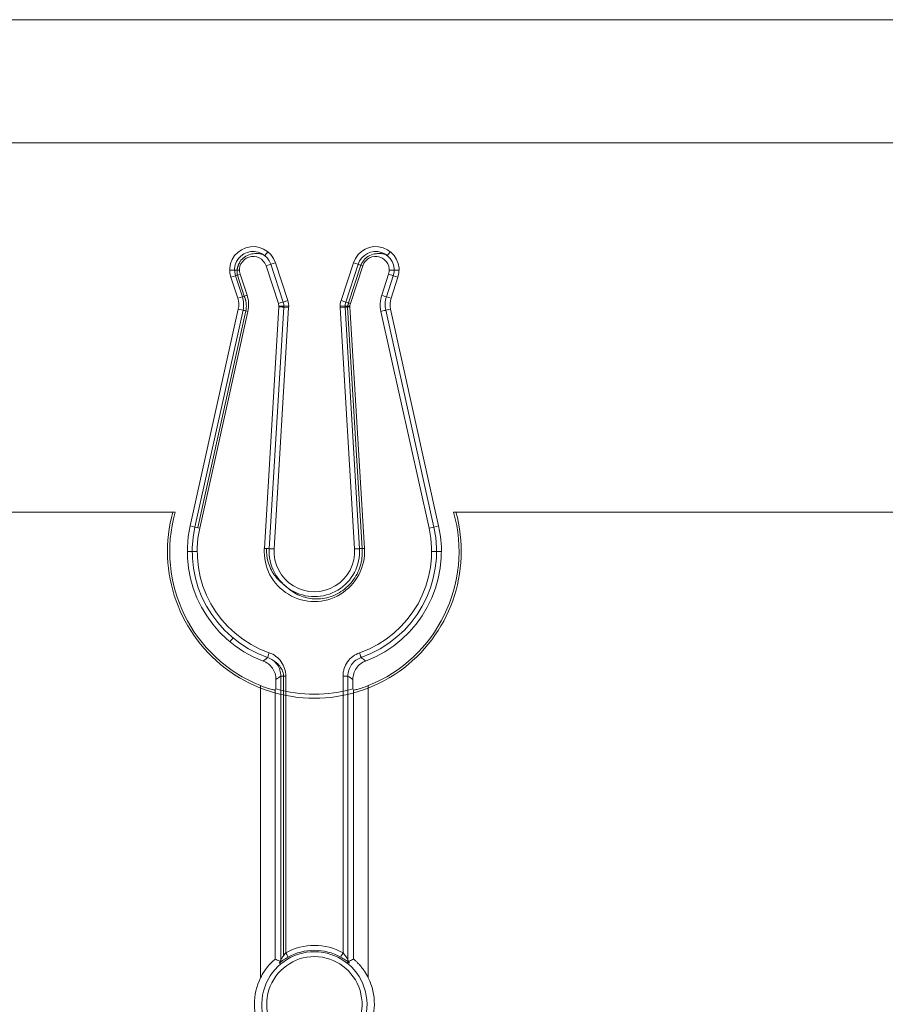
# Model space of a CAD drawing. Units: inches. Extents: x -4.4 to 3.63, y -7.28 to 0.75.
# Drawn here: x -0.3 to 0.58, y -0.25 to 0.75 of the extents above; entities that cross this region are included whole.
import ezdxf

# ---------------------------------------------------------------- set-up
doc = ezdxf.new("R2010")
doc.units = ezdxf.units.IN
doc.header["$MEASUREMENT"] = 0
for name, color, linetype, true_color in [('1', 7, 'Continuous', 0xffffff), ('EXP1$11', 7, 'Continuous', 0xffffff), ('ORTHO$9', 7, 'Continuous', 0xffffff), ('Top$12', 7, 'Continuous', 0xffffff)]:
    doc.layers.add(name, color=color, linetype=linetype, true_color=true_color)

# ---------------------------------------------------------------- blocks, each defined once
blk = doc.blocks.new('00447NBN_MODEL')
at = {"layer": '1', "color": 163, "linetype": 'Continuous', "lineweight": 18}
for p, q in [((-0.03654, 0.46172, 0.41), (-0.04915, 0.50009, 0.41)), ((-0.03967, 0.5032, 0.12), (-0.0444, 0.50165, 0.40509)), ((-0.0444, 0.50165, 0.40509), (-0.03179, 0.46328, 0.40509)), ((-0.02706, 0.46483, 0.12), (-0.03967, 0.5032, 0.12)), ((0.03967, 0.5032, 0.12), (0.02706, 0.46483, 0.12)), ((0.03179, 0.46328, 0.40509), (0.0444, 0.50165, 0.40509)), ((0.04915, 0.50009, 0.41), (0.03654, 0.46172, 0.41)), ((0.0444, 0.50165, 0.40509), (0.03967, 0.5032, 0.12)), ((-0.07539, 0.49146, 0.41), (-0.06839, 0.47013, 0.41)), ((0.06839, 0.47013, 0.41), (0.07539, 0.49146, 0.41)), ((-0.08014, 0.4899, 0.40509), (-0.08487, 0.48835, 0.12)), ((-0.08487, 0.48835, 0.12), (-0.07786, 0.46702, 0.12)), ((-0.07313, 0.46857, 0.40509), (-0.08014, 0.4899, 0.40509)), ((0.08014, 0.4899, 0.40509), (0.07313, 0.46857, 0.40509)), ((0.07786, 0.46702, 0.12), (0.08487, 0.48835, 0.12)), ((0.08487, 0.48835, 0.12), (0.08014, 0.4899, 0.40509)), ((-0.07786, 0.46702, 0.12), (-0.07313, 0.46857, 0.40509)), ((-0.03179, 0.46328, 0.40509), (-0.02706, 0.46483, 0.12)), ((0.02706, 0.46483, 0.12), (0.03179, 0.46328, 0.40509)), ((0.07313, 0.46857, 0.40509), (0.07786, 0.46702, 0.12)), ((-0.07731, 0.45593, 0.12), (-0.12621, 0.23581, 0.12)), ((-0.12135, 0.23473, 0.40509), (-0.07246, 0.45485, 0.40509)), ((-0.06757, 0.45377, 0.41), (-0.11647, 0.23365, 0.41)), ((-0.07246, 0.45485, 0.40509), (-0.07731, 0.45593, 0.12)), ((-0.05084, 0.21306, 0.41), (-0.0361, 0.45834, 0.41)), ((-0.03111, 0.45804, 0.40509), (-0.04585, 0.21276, 0.40509)), ((-0.04089, 0.21246, 0.12), (-0.02614, 0.45774, 0.12)), ((-0.02614, 0.45774, 0.12), (-0.03111, 0.45804, 0.40509)), ((0.03111, 0.45804, 0.40509), (0.02614, 0.45774, 0.12)), ((0.02614, 0.45774, 0.12), (0.04089, 0.21246, 0.12)), ((0.04585, 0.21276, 0.40509), (0.03111, 0.45804, 0.40509)), ((0.0361, 0.45834, 0.41), (0.05084, 0.21306, 0.41)), ((0.11647, 0.23365, 0.41), (0.06757, 0.45377, 0.41)), ((0.07731, 0.45593, 0.12), (0.07246, 0.45485, 0.40509)), ((0.07246, 0.45485, 0.40509), (0.12135, 0.23473, 0.40509)), ((0.12621, 0.23581, 0.12), (0.07731, 0.45593, 0.12)), ((-0.14137, 0.25, 0.065), (-1.11863, 0.25, 0.065)), ((-1.11627, 0.25), (-0.14373, 0.25)), ((1.11863, 0.25, 0.065), (0.14137, 0.25, 0.065)), ((0.14373, 0.25), (1.11627, 0.25)), ((-0.12621, 0.23581, 0.12), (-0.12135, 0.23473, 0.40509)), ((0.12621, 0.23581, 0.12), (0.12135, 0.23473, 0.40509)), ((-0.04089, 0.21246, 0.12), (-0.04585, 0.21276, 0.40509)), ((0.04089, 0.21246, 0.12), (0.04585, 0.21276, 0.40509)), ((-0.03406, -0.20446, 0.40509), (-0.03406, 0.08339, 0.40509)), ((-0.02907, 0.08339, 0.41), (-0.02907, -0.19771, 0.41)), ((0.02907, -0.19771, 0.41), (0.02907, 0.08339, 0.41)), ((0.03406, 0.08339, 0.40509), (0.03406, -0.20446, 0.40509)), ((-0.05474, -0.22323, 0.065), (-0.05474, 0.07366, 0.065)), ((-0.03904, 0.07035, 0.12), (-0.03904, 0.0799, 0.12)), ((0.03904, 0.0799, 0.12), (0.03904, 0.07035, 0.12)), ((0.05474, 0.07366, 0.065), (0.05474, -0.22323, 0.065)), ((-0.03974, 0.06909, 0.07974), (-0.03974, -0.20415, 0.07974)), ((0.03974, -0.20415, 0.07974), (0.03974, 0.06909, 0.07974))]:
    blk.add_line(p, q, dxfattribs=at)
at = {"layer": '1', "color": 163, "linetype": 'Continuous', "lineweight": 18, "extrusion": (0, 0, -1)}
for centre, radius, start, end in [((0.06227, 0.49577, -0.12), 0.02379, 341.8091, 161.8091), ((-0.06227, 0.49577, -0.12), 0.02379, 18.1909, 198.1909), ((0.06227, 0.49577, -0.40509), 0.01881, 341.8091, 161.8091), ((-0.06227, 0.49577, -0.40509), 0.01881, 18.1909, 198.1909), ((0.09777, 0.46048, -0.41), 0.03094, 161.8091, 192.52375), ((-0.09777, 0.46048, -0.41), 0.03094, 347.47625, 18.1909), ((0.04515, 0.45889, -0.40509), 0.01406, 161.8091, 183.43981), ((0.04515, 0.45889, -0.12), 0.01904, 161.8091, 183.43981), ((-0.04515, 0.45889, -0.12), 0.01904, 356.56019, 18.1909), ((-0.04515, 0.45889, -0.40509), 0.01406, 356.56019, 18.1909), ((0, 0.21), 0.14919, 164.44795, 15.55205), ((0.01, 0.21, -0.40509), 0.11406, 289.18761, 12.52375), ((-0.01, 0.21, -0.40509), 0.11406, 167.47625, 250.81239), ((0, 0.21, -0.41), 0.05094, 176.56019, 3.43981), ((0, 0.21, -0.12), 0.04096, 176.56019, 3.43981), ((0, 0.21, -0.12), 0.145, 254.38088, 285.61912), ((0, -0.25, -0.41), 0.05983, 60.93528, 119.06472), ((0, -0.25, -0.49509), 0.05343, 307.81336, 232.9014)]:
    blk.add_arc(centre, radius, start, end, dxfattribs=at)
at = {"layer": '1', "color": 163, "linetype": 'Continuous', "lineweight": 18}
for centre, radius, start, end in [((-0.06227, 0.49577, 0.41), 0.01381, 18.1909, 198.1909), ((0.06227, 0.49577, 0.41), 0.01381, 341.8091, 161.8091), ((-0.09777, 0.46048, 0.12), 0.02096, 347.47625, 18.1909), ((-0.09777, 0.46048, 0.40509), 0.02594, 347.47625, 18.1909), ((-0.04515, 0.45889, 0.41), 0.00906, 356.56019, 18.1909), ((0.04515, 0.45889, 0.41), 0.00906, 161.8091, 183.43981), ((0.09777, 0.46048, 0.40509), 0.02594, 161.8091, 192.52375), ((0.09777, 0.46048, 0.12), 0.02096, 161.8091, 192.52375), ((0, 0.21, 0.065), 0.14692, 164.20145, 248.12486), ((0, 0.21, 0.065), 0.14692, 291.87514, 15.79855), ((-0.01, 0.21, 0.12), 0.11904, 167.47625, 249.34807), ((-0.01, 0.21, 0.41), 0.10906, 167.47625, 250.81239), ((0.01, 0.21, 0.41), 0.10906, 289.18761, 12.52375), ((0.01, 0.21, 0.12), 0.11904, 290.65193, 12.52375), ((0, 0.21, 0.40509), 0.04594, 176.56019, 3.43981), ((0, -0.25, 0.41491), 0.05483, 60.93528, 119.06472), ((0, -0.25, 0.5), 0.04843, 304.25405, 235.07406), ((0, -0.25, 0.065), 0.06094, 153.9371, 205.8364), ((0, -0.25, 0.065), 0.06094, 333.71241, 26.0629)]:
    blk.add_arc(centre, radius, start, end, dxfattribs=at)
at = {"layer": '1', "color": 163, "linetype": 'Continuous', "lineweight": 18, "extrusion": (-0.312184, 0.950022, 0)}
for centre in [(-0.10943, 0.405, 0.49044), (-0.10943, 0.405, 0.45005)]:
    blk.add_arc(centre, 0.005, 90, 179, dxfattribs=at)
at = {"layer": '1', "color": 163, "linetype": 'Continuous', "lineweight": 18, "extrusion": (0.312184, 0.950022, 4.74581e-14)}
for centre in [(0.10943, 0.405, 0.49044), (0.10943, 0.405, 0.45005)]:
    blk.add_arc(centre, 0.005, 1, 90, dxfattribs=at)
at = {"layer": '1', "color": 163, "linetype": 'Continuous', "lineweight": 18, "extrusion": (0.312184, -0.950022, 0)}
for centre in [(0.0818, 0.405, -0.49044), (0.0818, 0.405, -0.46798)]:
    blk.add_arc(centre, 0.005, 90, 179, dxfattribs=at)
at = {"layer": '1', "color": 163, "linetype": 'Continuous', "lineweight": 18, "extrusion": (-0.312184, -0.950022, -8.16042e-15)}
for centre in [(-0.0818, 0.405, -0.49044), (-0.0818, 0.405, -0.46798)]:
    blk.add_arc(centre, 0.005, 1, 90, dxfattribs=at)
at = {"layer": '1', "color": 163, "linetype": 'Continuous', "lineweight": 18, "extrusion": (-0.216844, -0.976206, 0)}
for centre in [(-0.16436, 0.405, -0.42832), (-0.16436, 0.405, -0.20283)]:
    blk.add_arc(centre, 0.005, 90, 179, dxfattribs=at)
at = {"layer": '1', "color": 163, "linetype": 'Continuous', "lineweight": 18, "extrusion": (0.06, 0.998198, 0)}
for centre in [(0.06353, 0.405, 0.45535), (0.06353, 0.405, 0.20962)]:
    blk.add_arc(centre, 0.005, 90, 179, dxfattribs=at)
at = {"layer": '1', "color": 163, "linetype": 'Continuous', "lineweight": 18, "extrusion": (-0.06, 0.998198, 1.36346e-14)}
blk.add_arc((-0.06353, 0.405, 0.45535), 0.005, 1, 90, dxfattribs=at)
at = {"layer": '1', "color": 163, "linetype": 'Continuous', "lineweight": 18, "extrusion": (0.216844, -0.976206, -1.48208e-14)}
for centre in [(0.16436, 0.405, -0.42832), (0.16436, 0.405, -0.20283)]:
    blk.add_arc(centre, 0.005, 1, 90, dxfattribs=at)
at = {"layer": '1', "color": 163, "linetype": 'Continuous', "lineweight": 18, "extrusion": (0.06, -0.998198, 0)}
blk.add_arc((0.06353, 0.405, -0.20962), 0.005, 90, 179, dxfattribs=at)
at = {"layer": '1', "color": 163, "linetype": 'Continuous', "lineweight": 18, "extrusion": (0.944447, -0.328662, 0)}
blk.add_arc((0.08598, 0.405, -0.07846), 0.005, 90, 179, dxfattribs=at)
at = {"layer": '1', "color": 163, "linetype": 'Continuous', "lineweight": 18, "extrusion": (-0.944447, -0.328662, 0)}
blk.add_arc((-0.08598, 0.405, -0.07846), 0.005, 1, 90, dxfattribs=at)
at = {"layer": '1', "color": 163, "linetype": 'Continuous', "lineweight": 18, "extrusion": (0, -1, 0)}
for centre, start, end in [((-0.02907, 0.405, -0.08339), 90, 179), ((0.02907, 0.405, -0.08339), 1, 90)]:
    blk.add_arc(centre, 0.005, start, end, dxfattribs=at)
at = {"layer": '1', "color": 163, "linetype": 'Continuous', "lineweight": 18, "extrusion": (0.874072, 0.485797, -3.31781e-15)}
blk.add_arc((-0.15869, 0.415, -0.12145), 0.005, 181, 270, dxfattribs=at)
at = {"layer": '1', "color": 163, "linetype": 'Continuous', "lineweight": 18, "extrusion": (0.874072, -0.485797, 0)}
blk.add_arc((-0.15869, 0.415, 0.12145), 0.005, 181, 270, dxfattribs=at)
at = {"layer": '1', "color": 163, "linetype": 'Continuous', "lineweight": 18, "extrusion": (0, -1, 0)}
blk.add_open_spline([(-0.14137, 0.25, 0.065), (-0.14196, 0.25, 0.04863), (-0.14256, 0.25, 0.03226), (-0.14334, 0.25, 0.01059), (-0.14354, 0.25, 0.00529), (-0.14373, 0.25)], degree=3, knots=[0, 0, 0, 0, 0.755637, 0.755637, 1, 1, 1, 1], dxfattribs=at)
at = {"layer": '1', "color": 163, "linetype": 'Continuous', "lineweight": 18, "extrusion": (0, 1, 0)}
blk.add_open_spline([(0.14373, 0.25), (0.14354, 0.25, 0.00529), (0.14334, 0.25, 0.01059), (0.14256, 0.25, 0.03226), (0.14196, 0.25, 0.04863), (0.14137, 0.25, 0.065)], degree=3, knots=[0, 0, 0, 0, 0.244363, 0.244363, 1, 1, 1, 1], dxfattribs=at)
at = {"layer": '1', "color": 163, "linetype": 'Continuous', "lineweight": 18}
for points, knots in [([(-0.05198, 0.09861, 0.12), (-0.05123, 0.09921, 0.16748), (-0.05048, 0.09982, 0.21497), (-0.04952, 0.1006, 0.27578), (-0.04931, 0.10077, 0.28912), (-0.04856, 0.10138, 0.33666), (-0.04803, 0.10183, 0.37087), (-0.04749, 0.10227, 0.40509)], [0, 0, 0, 0, 0.499685, 0.499685, 0.639964, 0.639964, 1, 1, 1, 1]), ([(-0.03406, 0.08339, 0.40509), (-0.03406, 0.08546, 0.40509), (-0.03438, 0.08751, 0.4051), (-0.03564, 0.09144, 0.40511), (-0.03655, 0.09327, 0.40511), (-0.03896, 0.09666, 0.40511), (-0.04042, 0.09815, 0.40511), (-0.0437, 0.10061, 0.4051), (-0.04553, 0.10159, 0.40509), (-0.04749, 0.10227, 0.40509)], [0, 0, 0, 0, 0.25, 0.25, 0.5, 0.5, 0.75, 0.75, 1, 1, 1, 1]), ([(-0.04585, 0.10699, 0.41), (-0.0434, 0.10614, 0.41), (-0.04111, 0.10492, 0.41), (-0.03701, 0.10185, 0.41), (-0.03518, 0.09997, 0.41), (-0.03218, 0.09574, 0.41), (-0.03104, 0.09346, 0.41), (-0.02946, 0.08854, 0.41), (-0.02906, 0.08598, 0.41), (-0.02906, 0.08339, 0.41)], [0, 0, 0, 0, 0.25, 0.25, 0.5, 0.5, 0.75, 0.75, 1, 1, 1, 1]), ([(0.02906, 0.08339, 0.41), (0.02906, 0.08468, 0.41), (0.02916, 0.08597, 0.41), (0.02956, 0.08851, 0.41), (0.02986, 0.08978, 0.41), (0.03104, 0.09345, 0.41), (0.03219, 0.09576, 0.41), (0.03518, 0.09997, 0.41), (0.03701, 0.10184, 0.41), (0.0411, 0.10491, 0.41), (0.0434, 0.10614, 0.41), (0.04585, 0.10699, 0.41)], [0, 0, 0, 0, 0.125, 0.125, 0.25, 0.25, 0.5, 0.5, 0.75, 0.75, 1, 1, 1, 1]), ([(0.04749, 0.10227, 0.40509), (0.04553, 0.10159, 0.40509), (0.04369, 0.10061, 0.4051), (0.04042, 0.09815, 0.40511), (0.03896, 0.09665, 0.40511), (0.03656, 0.09328, 0.40511), (0.03564, 0.09144, 0.40511), (0.03439, 0.08752, 0.4051), (0.03406, 0.08546, 0.40509), (0.03406, 0.08339, 0.40509)], [0, 0, 0, 0, 0.25, 0.25, 0.5, 0.5, 0.75, 0.75, 1, 1, 1, 1]), ([(-0.03904, 0.0799, 0.12), (-0.03904, 0.08193, 0.12), (-0.03934, 0.08391, 0.12), (-0.04055, 0.08778, 0.12), (-0.04144, 0.0896, 0.12), (-0.04373, 0.09292, 0.12), (-0.04513, 0.0944, 0.12), (-0.04829, 0.09688, 0.12), (-0.05008, 0.09789, 0.12), (-0.05198, 0.09861, 0.12)], [0, 0, 0, 0, 0.25, 0.25, 0.5, 0.5, 0.75, 0.75, 1, 1, 1, 1]), ([(0.05198, 0.09861, 0.12), (0.05008, 0.09789, 0.12), (0.04833, 0.09691, 0.12), (0.04514, 0.09442, 0.12), (0.04375, 0.09295, 0.12), (0.04145, 0.08963, 0.12), (0.04056, 0.0878, 0.12), (0.03935, 0.08396, 0.12), (0.03904, 0.08193, 0.12), (0.03904, 0.0799, 0.12)], [0, 0, 0, 0, 0.25, 0.25, 0.5, 0.5, 0.75, 0.75, 1, 1, 1, 1]), ([(-0.03974, 0.06909, 0.07974), (-0.03976, 0.06906, 0.07873), (-0.03988, 0.06906, 0.07775), (-0.0403, 0.06911, 0.07581), (-0.04062, 0.06916, 0.07485), (-0.04182, 0.06941, 0.07212), (-0.04299, 0.0697, 0.07048), (-0.04581, 0.0705, 0.06779), (-0.04748, 0.07101, 0.06674), (-0.051, 0.07222, 0.06535), (-0.05288, 0.07291, 0.065), (-0.05474, 0.07366, 0.065)], [0, 0, 0, 0, 0.125, 0.125, 0.25, 0.25, 0.5, 0.5, 0.75, 0.75, 1, 1, 1, 1]), ([(0.05474, 0.07366, 0.065), (0.05287, 0.07291, 0.065), (0.05103, 0.07222, 0.06534), (0.04836, 0.07132, 0.06639), (0.04751, 0.07104, 0.06682), (0.04589, 0.07053, 0.06785), (0.04512, 0.0703, 0.06845), (0.0437, 0.0699, 0.0698), (0.04306, 0.06973, 0.07054), (0.04192, 0.06945, 0.07214), (0.04143, 0.06933, 0.07302), (0.04022, 0.06908, 0.07574), (0.03978, 0.06903, 0.07773), (0.03974, 0.06909, 0.07974)], [0, 0, 0, 0, 0.25, 0.25, 0.375, 0.375, 0.5, 0.5, 0.625, 0.625, 0.75, 0.75, 1, 1, 1, 1]), ([(-0.02906, -0.19771, 0.41), (-0.02966, -0.19836, 0.41), (-0.03021, -0.19903, 0.4099), (-0.03127, -0.20038, 0.40952), (-0.03177, -0.20106, 0.40925), (-0.03268, -0.20236, 0.4085), (-0.0331, -0.203, 0.40803), (-0.03361, -0.20379, 0.40711), (-0.03376, -0.20402, 0.40676), (-0.03399, -0.20436, 0.40597), (-0.03406, -0.20447, 0.40553), (-0.03406, -0.20446, 0.40509)], [0, 0, 0, 0, 0.25, 0.25, 0.5, 0.5, 0.75, 0.75, 0.875, 0.875, 1, 1, 1, 1]), ([(0.03406, -0.20446, 0.40509), (0.03406, -0.20447, 0.40553), (0.03399, -0.20437, 0.40597), (0.03376, -0.20402, 0.40676), (0.03362, -0.20379, 0.4071), (0.0331, -0.203, 0.40803), (0.03269, -0.20237, 0.4085), (0.03131, -0.2004, 0.40962), (0.03025, -0.19902, 0.41), (0.02906, -0.19771, 0.41)], [0, 0, 0, 0, 0.125, 0.125, 0.25, 0.25, 0.5, 0.5, 1, 1, 1, 1]), ([(-0.05474, -0.22323, 0.065), (-0.05358, -0.22086, 0.065), (-0.05228, -0.21858, 0.06513), (-0.04939, -0.21424, 0.06591), (-0.0478, -0.21217, 0.06656), (-0.04542, -0.20944, 0.06821), (-0.04463, -0.20859, 0.06887), (-0.04314, -0.20708, 0.07043), (-0.04242, -0.2064, 0.07136), (-0.0412, -0.2053, 0.07343), (-0.04069, -0.20486, 0.0746), (-0.03997, -0.20428, 0.07709), (-0.03977, -0.20414, 0.0784), (-0.03974, -0.20415, 0.07974)], [0, 0, 0, 0, 0.25, 0.25, 0.5, 0.5, 0.625, 0.625, 0.75, 0.75, 0.875, 0.875, 1, 1, 1, 1]), ([(-0.02664, -0.20208, 0.41491), (-0.02747, -0.20254, 0.41491), (-0.02828, -0.20301, 0.41479), (-0.02982, -0.20397, 0.41433), (-0.03058, -0.20446, 0.41398), (-0.03265, -0.20587, 0.41266), (-0.03383, -0.20676, 0.41138), (-0.03546, -0.20801, 0.40819), (-0.03589, -0.20835, 0.40626), (-0.0357, -0.2081, 0.40248), (-0.03511, -0.20754, 0.40067), (-0.03417, -0.20677, 0.39919)], [0, 0, 0, 0, 0.125, 0.125, 0.25, 0.25, 0.5, 0.5, 0.75, 0.75, 1, 1, 1, 1]), ([(0.03417, -0.20677, 0.39919), (0.03511, -0.20754, 0.40066), (0.0357, -0.2081, 0.40246), (0.03584, -0.20829, 0.40529), (0.03577, -0.20824, 0.40625), (0.03538, -0.20795, 0.40809), (0.03506, -0.20771, 0.40896), (0.03384, -0.20677, 0.41137), (0.03266, -0.20588, 0.41265), (0.03059, -0.20447, 0.41398), (0.02983, -0.20398, 0.41433), (0.02828, -0.20301, 0.41479), (0.02747, -0.20254, 0.41491), (0.02664, -0.20208, 0.41491)], [0, 0, 0, 0, 0.25, 0.25, 0.375, 0.375, 0.5, 0.5, 0.75, 0.75, 0.875, 0.875, 1, 1, 1, 1]), ([(0.03974, -0.20415, 0.07974), (0.03977, -0.20414, 0.07841), (0.03997, -0.20428, 0.07709), (0.04069, -0.20486, 0.0746), (0.0412, -0.20529, 0.07344), (0.04242, -0.2064, 0.07136), (0.04313, -0.20708, 0.07044), (0.04463, -0.2086, 0.06887), (0.04541, -0.20943, 0.06821), (0.047, -0.21125, 0.06712), (0.0478, -0.21223, 0.06668), (0.04934, -0.21424, 0.06598), (0.05009, -0.21529, 0.06572), (0.05225, -0.21854, 0.06513), (0.05358, -0.22085, 0.065), (0.05474, -0.22323, 0.065)], [0, 0, 0, 0, 0.125, 0.125, 0.25, 0.25, 0.375, 0.375, 0.5, 0.5, 0.625, 0.625, 0.75, 0.75, 1, 1, 1, 1])]:
    blk.add_open_spline(points, degree=3, knots=knots, dxfattribs=at)
blk.add_open_spline([(0.04749, 0.10227, 0.40509), (0.04898, 0.10104, 0.31006), (0.05048, 0.09982, 0.21503), (0.05198, 0.09861, 0.12)], degree=3, dxfattribs=at)
at = {"layer": '1', "color": 163, "linetype": 'Continuous', "lineweight": 18, "extrusion": (0.999848, 2.37279e-14, -0.017452)}
blk.add_open_spline([(-0.03406, 0.08339, 0.40509), (-0.03572, 0.08221, 0.31006), (-0.03738, 0.08105, 0.21503), (-0.03904, 0.0799, 0.12)], degree=3, dxfattribs=at)
at = {"layer": '1', "color": 163, "linetype": 'Continuous', "lineweight": 18, "extrusion": (0.999848, -7.11837e-14, 0.017452)}
blk.add_open_spline([(0.03904, 0.0799, 0.12), (0.03738, 0.08105, 0.21503), (0.03572, 0.08221, 0.31006), (0.03406, 0.08339, 0.40509)], degree=3, dxfattribs=at)
at = {"layer": '1', "color": 163, "linetype": 'Continuous', "lineweight": 18, "extrusion": (0.999848, 7.8456e-11, -0.017452)}
blk.add_open_spline([(-0.03974, 0.06909, 0.07974), (-0.03951, 0.06951, 0.09316), (-0.03927, 0.06993, 0.10658), (-0.03904, 0.07035, 0.12)], degree=3, dxfattribs=at)
at = {"layer": '1', "color": 163, "linetype": 'Continuous', "lineweight": 18, "extrusion": (0.999848, 6.27648e-13, 0.017452)}
blk.add_open_spline([(0.03904, 0.07035, 0.12), (0.03927, 0.06993, 0.10658), (0.03951, 0.06951, 0.09316), (0.03974, 0.06909, 0.07974)], degree=3, dxfattribs=at)
at = {"layer": '1', "color": 163, "linetype": 'Continuous', "lineweight": 18, "extrusion": (-0.999848, 3.06105e-14, 0.017452)}
blk.add_open_spline([(-0.03974, -0.20415, 0.07974), (-0.03905, -0.20446, 0.11949), (-0.03836, -0.20478, 0.15924), (-0.0365, -0.20565, 0.26572), (-0.03533, -0.2062, 0.33246), (-0.03417, -0.20677, 0.39919)], degree=3, knots=[0, 0, 0, 0, 0.373287, 0.373287, 1, 1, 1, 1], dxfattribs=at)
at = {"layer": '1', "color": 163, "linetype": 'Continuous', "lineweight": 18, "extrusion": (0.999848, 9.08834e-14, -0.017452)}
blk.add_open_spline([(-0.03417, -0.20677, 0.39919), (-0.03415, -0.20678, 0.40028), (-0.03413, -0.20659, 0.40137), (-0.0341, -0.20601, 0.40288), (-0.03409, -0.20577, 0.40336), (-0.03408, -0.20518, 0.40427), (-0.03407, -0.20483, 0.4047), (-0.03406, -0.20446, 0.40509)], degree=3, knots=[0, 0, 0, 0, 0.5, 0.5, 0.75, 0.75, 1, 1, 1, 1], dxfattribs=at)
at = {"layer": '1', "color": 163, "linetype": 'Continuous', "lineweight": 18, "extrusion": (0.999848, -3.2249e-12, 0.017452)}
blk.add_open_spline([(0.03406, -0.20446, 0.40509), (0.03407, -0.20483, 0.4047), (0.03408, -0.20518, 0.40427), (0.03409, -0.20577, 0.40336), (0.0341, -0.20601, 0.40288), (0.03413, -0.20659, 0.40137), (0.03415, -0.20678, 0.40028), (0.03417, -0.20677, 0.39919)], degree=3, knots=[0, 0, 0, 0, 0.25, 0.25, 0.5, 0.5, 1, 1, 1, 1], dxfattribs=at)
at = {"layer": '1', "color": 163, "linetype": 'Continuous', "lineweight": 18, "extrusion": (-0.999848, 5.67881e-14, -0.017452)}
blk.add_open_spline([(0.03417, -0.20677, 0.39919), (0.03467, -0.20652, 0.37027), (0.03518, -0.20628, 0.34135), (0.03704, -0.2054, 0.23486), (0.03839, -0.20476, 0.1573), (0.03974, -0.20415, 0.07974)], degree=3, knots=[0, 0, 0, 0, 0.271609, 0.271609, 1, 1, 1, 1], dxfattribs=at)
blk = doc.blocks.new('00447NBO_MODEL')
at = {"layer": '1', "color": 251, "linetype": 'Continuous', "lineweight": 18}
for p, q in [((2.42328, 0.75, 0.51), (-2.42328, 0.75, 0.51)), ((2.42328, 0.625, 0.58), (-2.42328, 0.625, 0.58))]:
    blk.add_line(p, q, dxfattribs=at)
blk = doc.blocks.new('00064EAB')
at = {"layer": '1', "color": 3, "linetype": 'Continuous', "lineweight": 18}
for name in ['00447NBO_MODEL', '00447NBN_MODEL']:
    blk.add_blockref(name, (0, 0), dxfattribs=at)

msp = doc.modelspace()

# ---------------------------------------------------------------- linework, layer by layer
at = {"layer": 'EXP1$11', "color": 163, "linetype": 'Continuous', "lineweight": 18}
for p, q in [((-0.04738, 0.51433, 0.12), (-0.0505, 0.51045, 0.40509)), ((0.07716, 0.51433, 0.12), (0.07404, 0.51045, 0.40509)), ((0.04725, 0.50071, 0.40959), (0.03465, 0.46234, 0.40959)), ((-0.07824, 0.49052, 0.409), (-0.07124, 0.46919, 0.409)), ((-0.06959, 0.45421, 0.40955), (-0.11848, 0.2341, 0.40955)), ((0.03369, 0.4582, 0.40938), (0.04844, 0.21291, 0.40938)), ((-0.08262, 0.12204, 0.40509), (-0.08579, 0.11821, 0.12)), ((-0.03138, 0.08339, 0.40943), (-0.03138, -0.20052, 0.40943)), ((0.03436, -0.20717, 0.41023), (0.03343, -0.20832, 0.49509)), ((0.03495, -0.20643, 0.35634), (0.03447, -0.20702, 0.3998))]:
    msp.add_line(p, q, dxfattribs=at)
for points, knots in [([(-0.05066, 0.51036, 0.40512), (-0.05111, 0.51079, 0.40555), (-0.05243, 0.51176, 0.4066), (-0.05543, 0.5124, 0.40804), (-0.05978, 0.51266, 0.40904), (-0.06531, 0.51199, 0.40947), (-0.07097, 0.50927, 0.40961), (-0.0747, 0.50607, 0.40966), (-0.07563, 0.50386, 0.40962), (-0.07574, 0.50357, 0.40962)], [0, 0, 0, 0, 0.074923, 0.198814, 0.334058, 0.527802, 0.756183, 0.96923, 1, 1, 1, 1]), ([(0.07412, 0.51033, 0.405), (0.07408, 0.51038, 0.40505), (0.07331, 0.51131, 0.40578), (0.07101, 0.512, 0.40725), (0.06722, 0.51262, 0.40858), (0.06212, 0.5125, 0.40932), (0.05633, 0.5109, 0.40956), (0.05182, 0.50806, 0.40964), (0.05032, 0.50574, 0.40963), (0.05001, 0.50518, 0.40962)], [0, 0, 0, 0, 0.009326, 0.152466, 0.284786, 0.451238, 0.700473, 0.931971, 1, 1, 1, 1]), ([(-0.03008, 0.17567, 0.40476), (-0.03431, 0.17863, 0.4034), (-0.04131, 0.18551, 0.40128), (-0.04776, 0.19913, 0.40082), (-0.04876, 0.2084, 0.40054), (-0.04862, 0.21292, 0.40053)], [0, 0, 0, 0, 0.350523, 0.698924, 1, 1, 1, 1]), ([(0.04844, 0.21291, 0.40938), (0.04873, 0.20964, 0.40944), (0.04865, 0.20081, 0.40957), (0.04416, 0.1863, 0.40964), (0.03306, 0.17227, 0.40964), (0.0174, 0.16318, 0.40957), (0.00036, 0.16067, 0.40924), (-0.01545, 0.16461, 0.40876), (-0.02499, 0.17056, 0.4062), (-0.02934, 0.17488, 0.40498), (-0.03008, 0.17567, 0.40476)], [0, 0, 0, 0, 0.085188, 0.234989, 0.390875, 0.548087, 0.702914, 0.834192, 0.970921, 1, 1, 1, 1]), ([(-0.04124, 0.09874, 0.40514), (-0.03932, 0.09765, 0.40649), (-0.03627, 0.09512, 0.40836), (-0.03261, 0.08977, 0.40913), (-0.03132, 0.08568, 0.40937), (-0.03142, 0.08353, 0.40942), (-0.03143, 0.08339, 0.40943)], [0, 0, 0, 0, 0.372645, 0.670192, 0.979013, 1, 1, 1, 1])]:
    msp.add_open_spline(points, degree=3, knots=knots, dxfattribs=at)
at = {"layer": 'EXP1$11', "color": 163, "linetype": 'Continuous', "lineweight": 18, "extrusion": (0.127962, -0.071389, 0.989206)}
msp.add_open_spline([(-0.07574, 0.50357, 0.40962), (-0.07945, 0.49758, 0.40966), (-0.07824, 0.49052, 0.409)], degree=2, dxfattribs=at)
at = {"layer": 'EXP1$11', "color": 163, "linetype": 'Continuous', "lineweight": 18, "extrusion": (0.043516, -0.034642, 0.998452)}
msp.add_open_spline([(0.05001, 0.50518, 0.40962), (0.04816, 0.50319, 0.40963), (0.04726, 0.50071, 0.40959)], degree=2, dxfattribs=at)
at = {"layer": 'EXP1$11', "color": 163, "linetype": 'Continuous', "lineweight": 18, "extrusion": (0.104783, -0.02532, -0.994173)}
msp.add_open_spline([(-0.07124, 0.4692, 0.409), (-0.06811, 0.46199, 0.40951), (-0.06959, 0.45421, 0.40955)], degree=2, dxfattribs=at)
at = {"layer": 'EXP1$11', "color": 163, "linetype": 'Continuous', "lineweight": 18}
msp.add_open_spline([(0.03465, 0.46234, 0.40959), (0.03369, 0.4582, 0.40938)], degree=1, dxfattribs=at)
at = {"layer": 'ORTHO$9', "color": 163, "linetype": 'Continuous', "lineweight": 18}
for p, q in [((-0.08606, 0.49577, 0.12), (-0.08108, 0.49577, 0.40509)), ((0.08108, 0.49577, 0.40509), (0.08606, 0.49577, 0.12)), ((-0.03108, 0.45889, 0.40509), (-0.02611, 0.45889, 0.12)), ((0.02611, 0.45889, 0.12), (0.03108, 0.45889, 0.40509)), ((-0.12904, 0.21, 0.12), (-0.12406, 0.21, 0.40509)), ((0.12406, 0.21, 0.40509), (0.12904, 0.21, 0.12))]:
    msp.add_line(p, q, dxfattribs=at)
at = {"layer": 'ORTHO$9', "color": 163, "linetype": 'Continuous', "lineweight": 18, "extrusion": (-3.51437e-15, 1, 6.12323e-17)}
for centre, start, end in [((0.07608, 0.405, 0.49577), 1, 90), ((-0.07608, 0.405, 0.49577), 90, 179), ((0.03608, 0.405, 0.45889), 90, 179), ((-0.03608, 0.405, 0.45889), 1, 90), ((0.11907, 0.405, 0.21), 1, 90), ((-0.11907, 0.405, 0.21), 90, 179)]:
    msp.add_arc(centre, 0.005, start, end, dxfattribs=at)
at = {"layer": 'Top$12', "color": 163, "linetype": 'Continuous', "lineweight": 18}
for points, knots in [([(-0.03411, -0.20478, 0.40498), (-0.03411, -0.20498, 0.40497), (-0.03414, -0.20554, 0.40494), (-0.03441, -0.20634, 0.40486), (-0.03478, -0.20707, 0.40473), (-0.03511, -0.20752, 0.40448), (-0.03529, -0.20773, 0.40417), (-0.03538, -0.20783, 0.40384), (-0.03542, -0.20787, 0.4034), (-0.03538, -0.20783, 0.40265), (-0.03511, -0.20758, 0.40138), (-0.03458, -0.2071, 0.39998), (-0.03396, -0.20661, 0.39916), (-0.0337, -0.20641, 0.39888)], [0, 0, 0, 0, 0.06595, 0.1772, 0.267422, 0.330119, 0.366648, 0.398644, 0.440406, 0.508467, 0.635877, 0.861693, 1, 1, 1, 1]), ([(0.03415, -0.20676, 0.39937), (0.03458, -0.20712, 0.40004), (0.03509, -0.20755, 0.40124), (0.03543, -0.20787, 0.40281), (0.03541, -0.20785, 0.40373), (0.0353, -0.20774, 0.40418), (0.0351, -0.20751, 0.40451), (0.0347, -0.20695, 0.40481), (0.03421, -0.20592, 0.40492), (0.03408, -0.20501, 0.405), (0.03409, -0.20449, 0.405)], [0, 0, 0, 0, 0.281542, 0.468382, 0.538388, 0.585665, 0.625168, 0.687038, 0.833275, 1, 1, 1, 1])]:
    msp.add_open_spline(points, degree=3, knots=knots, dxfattribs=at)

# ---------------------------------------------------------------- block references
at = {"layer": '1', "color": 3, "linetype": 'Continuous', "lineweight": 18}
msp.add_blockref('00064EAB', (0, 0), dxfattribs=at)

doc.saveas('drawing.dxf')
